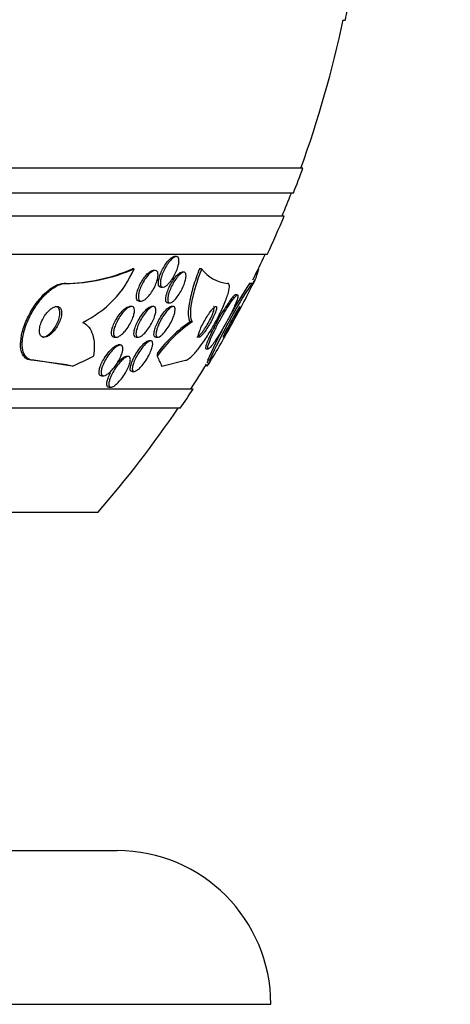
# Model space of a CAD drawing. Units: millimetres. Extents: x 0 to 1474, y 0 to 2758.
# Drawn here: x 1170 to 1182, y 2203 to 2228 of the extents above; entities that cross this region are included whole.
import ezdxf
from ezdxf import colors
from ezdxf.entities.mleader import LeaderData, LeaderLine
from ezdxf.math import Vec2, Vec3

# ---------------------------------------------------------------- set-up
doc = ezdxf.new("R2010")
doc.units = ezdxf.units.MM
doc.layers.add('DV4_Défaut', color=7, linetype='Continuous')
doc.layers.add('Défaut', color=7, linetype='Continuous')

# ---------------------------------------------------------------- blocks, each defined once
blk = doc.blocks.new('_DOT')
at = {"color": 0}
blk.add_line((0, 0), (-1, 0), dxfattribs=at)
at = {"color": 0, "const_width": 0.333}
blk.add_lwpolyline([(-0.1665, 0, 1), (0.1665, 0, 1)], format="xyb", close=True, dxfattribs=at)
blk = doc.blocks.new('SE3')
at = {"layer": 'DV4_Défaut', "color": 7, "linetype": 'Continuous'}
for p, q in [((1178.89, 2228.427), (1178.941, 2228.427)), ((1177.838, 2224.577), (1166.729, 2224.577)), ((1177.593, 2223.927), (1166.182, 2223.927)), ((1177.351, 2223.327), (1165.677, 2223.327)), ((1176.911, 2222.327), (1164.835, 2222.327)), ((1174.548, 2222.277), (1174.496, 2222.277)), ((1173.45, 2221.958), (1173.407, 2221.958)), ((1175.205, 2221.959), (1175.148, 2221.959)), ((1176.69, 2221.958), (1176.681, 2221.958)), ((1173.996, 2221.915), (1173.946, 2221.915)), ((1174.743, 2221.87), (1174.691, 2221.87)), ((1171.672, 2221.577), (1171.63, 2221.577)), ((1174.147, 2221.477), (1174.197, 2221.477)), ((1176.508, 2221.577), (1176.453, 2221.577)), ((1176.134, 2221.277), (1176.081, 2221.277)), ((1173.382, 2220.977), (1173.332, 2220.977)), ((1173.583, 2221.115), (1173.634, 2221.115)), ((1173.952, 2220.977), (1173.903, 2220.977)), ((1174.327, 2221.07), (1174.377, 2221.07)), ((1174.463, 2220.977), (1174.412, 2220.977)), ((1174.961, 2220.577), (1174.904, 2220.577)), ((1172.933, 2220.177), (1172.983, 2220.177)), ((1173.504, 2220.177), (1173.556, 2220.177)), ((1174.012, 2220.177), (1174.067, 2220.177)), ((1173.089, 2219.975), (1173.037, 2219.975)), ((1173.882, 2220.085), (1173.829, 2220.085)), ((1175.321, 2219.877), (1175.381, 2219.877)), ((1173.293, 2219.677), (1173.24, 2219.677)), ((1171.685, 2219.458), (1170.794, 2219.577)), ((1170.838, 2219.577), (1170.794, 2219.577)), ((1171.834, 2219.423), (1170.838, 2219.577)), ((1174.171, 2219.423), (1174.787, 2219.577)), ((1175.415, 2219.577), (1175.357, 2219.577)), ((1172.6, 2219.175), (1172.653, 2219.175)), ((1173.396, 2219.285), (1173.45, 2219.285)), ((1172.79, 2218.877), (1172.846, 2218.877)), ((1174.981, 2218.827), (1164.239, 2218.827)), ((1174.65, 2218.327), (1164.443, 2218.327)), ((1172.505, 2215.619), (1165.412, 2215.619)), ((1129.005, 2206.82), (1173.005, 2206.82)), ((1125.005, 2202.82), (1177.005, 2202.82))]:
    blk.add_line(p, q, dxfattribs=at)
for centre, radius, start, end in [((1151.005, 2234.327), 28.5, 339.9948, 348.0764), ((1151.005, 2234.327), 28.55, 338.6371, 340.0313), ((1151.005, 2234.327), 28.5, 337.2963, 338.5978), ((1151.005, 2234.327), 28.55, 335.1455, 337.3383), ((1151.005, 2234.327), 28.5, 333.6271, 335.0989), ((1171.606, 2226.02), 4.443, 270.3029, 293.9043), ((1171.651, 2226.013), 4.436, 270.278, 293.9237), ((1170.888, 2223.078), 2.796, 295.8975, 336.4028), ((1175.952, 2222.494), 0.92, 215.5999, 265.495), ((1151.005, 2234.327), 28.55, 331.124, 333.6783), ((1188.607, 2213.659), 14.46, 146.7968, 155.8386), ((1188.597, 2213.617), 14.521, 146.7579, 150.8803), ((1177.089, 2217.479), 3.758, 124.4736, 144.0002), ((1176.871, 2217.665), 3.514, 124.0397, 143.2519), ((1188.597, 2213.617), 14.521, 151.9202, 155.7657), ((1151.005, 2234.327), 28.55, 328.6435, 331.124), ((1151.005, 2234.327), 28.5, 327.0532, 328.6178), ((1151.005, 2234.327), 28.55, 325.9151, 327.1182), ((1151.005, 2234.327), 28.5, 318.9717, 325.8471), ((1173.005, 2202.82), 4, 0, 90)]:
    blk.add_arc(centre, radius, start, end, dxfattribs=at)
for centre, major_axis, ratio, start_param, end_param in [((1169.135, 2234.327), (0, -15.463), 0.65522, 0.269604, 0.32732), ((1174.29, 2218.628), (0, 1.999), 0.142786, 0.963749, 1.011597), ((1174.759, 2234.327), (0, -15.463), 0.142786, -0.327863, -0.269604), ((1170.577, 2207.577), (0, 12), 0.65522, -0.160569, -0.141393), ((1175.073, 2207.577), (0, 12), 0.142786, -0.160569, -0.141393)]:
    blk.add_ellipse(centre, major_axis=major_axis, ratio=ratio, start_param=start_param, end_param=end_param, dxfattribs=at)
for points, knots in [([(1166.005, 2213.92), (1165.349, 2215.716), (1164.771, 2217.707), (1163.725, 2219.908), (1163.627, 2220.645), (1163.696, 2220.978), (1164.228, 2221.719), (1166.035, 2223.721), (1169.655, 2228.171), (1172.607, 2231.636), (1174.759, 2234.201)], [0, 0, 0, 0, 0.211039, 0.276573, 0.289394, 0.30061, 0.316837, 0.398706, 0.630305, 1, 1, 1, 1]), ([(1179.092, 2229.284), (1179.073, 2229.182), (1179.055, 2229.08), (1179.038, 2228.986), (1179.022, 2228.891), (1179.006, 2228.802), (1178.992, 2228.726), (1178.979, 2228.65), (1178.967, 2228.585), (1178.958, 2228.536), (1178.95, 2228.488), (1178.944, 2228.455), (1178.941, 2228.439), (1178.939, 2228.431), (1178.939, 2228.427), (1178.939, 2228.427)], [0, 0, 0, 0, 0.225618, 0.225618, 0.225618, 0.451494, 0.451494, 0.451494, 0.675561, 0.675561, 0.675561, 0.896161, 0.896161, 0.896161, 1, 1, 1, 1]), ([(1174.145, 2221.477), (1174.133, 2221.477), (1174.123, 2221.48), (1174.114, 2221.486), (1174.101, 2221.494), (1174.092, 2221.509), (1174.086, 2221.528), (1174.08, 2221.548), (1174.078, 2221.573), (1174.08, 2221.602), (1174.081, 2221.633), (1174.087, 2221.669), (1174.096, 2221.707), (1174.107, 2221.749), (1174.122, 2221.794), (1174.14, 2221.839), (1174.159, 2221.887), (1174.183, 2221.937), (1174.209, 2221.984), (1174.236, 2222.032), (1174.266, 2222.079), (1174.297, 2222.12), (1174.326, 2222.159), (1174.357, 2222.193), (1174.387, 2222.219), (1174.413, 2222.243), (1174.439, 2222.261), (1174.463, 2222.27), (1174.475, 2222.275), (1174.487, 2222.277), (1174.498, 2222.277)], [0, 0, 0, 0, 0.063348, 0.063348, 0.063348, 0.154695, 0.154695, 0.154695, 0.249784, 0.249784, 0.249784, 0.353238, 0.353238, 0.353238, 0.467224, 0.467224, 0.467224, 0.590091, 0.590091, 0.590091, 0.715431, 0.715431, 0.715431, 0.834261, 0.834261, 0.834261, 0.940908, 0.940908, 0.940908, 1, 1, 1, 1]), ([(1174.306, 2221.534), (1174.282, 2221.513), (1174.259, 2221.497), (1174.238, 2221.488), (1174.217, 2221.478), (1174.198, 2221.475), (1174.182, 2221.479), (1174.167, 2221.482), (1174.155, 2221.492), (1174.146, 2221.507), (1174.137, 2221.522), (1174.132, 2221.543), (1174.131, 2221.568), (1174.129, 2221.594), (1174.131, 2221.626), (1174.137, 2221.66), (1174.144, 2221.698), (1174.155, 2221.739), (1174.169, 2221.782), (1174.185, 2221.828), (1174.205, 2221.877), (1174.228, 2221.924), (1174.252, 2221.973), (1174.28, 2222.023), (1174.31, 2222.067), (1174.339, 2222.111), (1174.37, 2222.151), (1174.401, 2222.184), (1174.429, 2222.214), (1174.458, 2222.239), (1174.484, 2222.255), (1174.507, 2222.269), (1174.529, 2222.277), (1174.548, 2222.277), (1174.565, 2222.277), (1174.579, 2222.271), (1174.59, 2222.259), (1174.601, 2222.247), (1174.608, 2222.229), (1174.612, 2222.207), (1174.616, 2222.184), (1174.616, 2222.155), (1174.612, 2222.123), (1174.608, 2222.088), (1174.6, 2222.049), (1174.588, 2222.009), (1174.575, 2221.965), (1174.557, 2221.918), (1174.536, 2221.872), (1174.514, 2221.822), (1174.488, 2221.773), (1174.46, 2221.726), (1174.432, 2221.68), (1174.401, 2221.636), (1174.369, 2221.599), (1174.348, 2221.574), (1174.327, 2221.552), (1174.306, 2221.534)], [0, 0, 0, 0, 0.04719, 0.04719, 0.04719, 0.094505, 0.094505, 0.094505, 0.140348, 0.140348, 0.140348, 0.186861, 0.186861, 0.186861, 0.23672, 0.23672, 0.23672, 0.291575, 0.291575, 0.291575, 0.351473, 0.351473, 0.351473, 0.41418, 0.41418, 0.41418, 0.47547, 0.47547, 0.47547, 0.531454, 0.531454, 0.531454, 0.58141, 0.58141, 0.58141, 0.627758, 0.627758, 0.627758, 0.673844, 0.673844, 0.673844, 0.722517, 0.722517, 0.722517, 0.775727, 0.775727, 0.775727, 0.834103, 0.834103, 0.834103, 0.896237, 0.896237, 0.896237, 0.958431, 0.958431, 0.958431, 1, 1, 1, 1]), ([(1173.738, 2221.162), (1173.713, 2221.143), (1173.689, 2221.129), (1173.667, 2221.122), (1173.646, 2221.115), (1173.626, 2221.113), (1173.61, 2221.119), (1173.595, 2221.124), (1173.582, 2221.136), (1173.574, 2221.152), (1173.565, 2221.169), (1173.56, 2221.191), (1173.559, 2221.217), (1173.558, 2221.245), (1173.561, 2221.277), (1173.568, 2221.312), (1173.575, 2221.35), (1173.587, 2221.392), (1173.603, 2221.435), (1173.62, 2221.481), (1173.642, 2221.53), (1173.666, 2221.576), (1173.692, 2221.626), (1173.722, 2221.675), (1173.754, 2221.718), (1173.785, 2221.762), (1173.818, 2221.801), (1173.851, 2221.833), (1173.881, 2221.862), (1173.912, 2221.885), (1173.939, 2221.899), (1173.963, 2221.911), (1173.986, 2221.917), (1174.005, 2221.915), (1174.023, 2221.913), (1174.037, 2221.905), (1174.048, 2221.891), (1174.059, 2221.878), (1174.066, 2221.858), (1174.069, 2221.835), (1174.072, 2221.81), (1174.072, 2221.78), (1174.067, 2221.748), (1174.062, 2221.712), (1174.053, 2221.673), (1174.04, 2221.632), (1174.026, 2221.588), (1174.007, 2221.541), (1173.985, 2221.495), (1173.961, 2221.445), (1173.933, 2221.396), (1173.903, 2221.35), (1173.873, 2221.305), (1173.84, 2221.262), (1173.806, 2221.226), (1173.783, 2221.201), (1173.76, 2221.179), (1173.738, 2221.162)], [0, 0, 0, 0, 0.046968, 0.046968, 0.046968, 0.094081, 0.094081, 0.094081, 0.139479, 0.139479, 0.139479, 0.185332, 0.185332, 0.185332, 0.234533, 0.234533, 0.234533, 0.288949, 0.288949, 0.288949, 0.34886, 0.34886, 0.34886, 0.412148, 0.412148, 0.412148, 0.474373, 0.474373, 0.474373, 0.531112, 0.531112, 0.531112, 0.581252, 0.581252, 0.581252, 0.627265, 0.627265, 0.627265, 0.672746, 0.672746, 0.672746, 0.720761, 0.720761, 0.720761, 0.773464, 0.773464, 0.773464, 0.831703, 0.831703, 0.831703, 0.894238, 0.894238, 0.894238, 0.957286, 0.957286, 0.957286, 1, 1, 1, 1]), ([(1175.148, 2221.959), (1175.086, 2221.796), (1175.032, 2221.641), (1174.943, 2221.346), (1174.908, 2221.206), (1174.863, 2220.963), (1174.852, 2220.854), (1174.858, 2220.683), (1174.874, 2220.618), (1174.904, 2220.577)], [0, 0, 0, 0, 0.25, 0.25, 0.5, 0.5, 0.75, 0.75, 1, 1, 1, 1]), ([(1175.205, 2221.959), (1175.142, 2221.796), (1175.089, 2221.641), (1174.999, 2221.345), (1174.964, 2221.206), (1174.919, 2220.963), (1174.909, 2220.854), (1174.915, 2220.683), (1174.931, 2220.618), (1174.961, 2220.577)], [0, 0, 0, 0, 0.25, 0.25, 0.5, 0.5, 0.75, 0.75, 1, 1, 1, 1]), ([(1173.51, 2221.263), (1173.513, 2221.301), (1173.523, 2221.344), (1173.536, 2221.389), (1173.55, 2221.434), (1173.569, 2221.481), (1173.591, 2221.527), (1173.614, 2221.576), (1173.641, 2221.626), (1173.671, 2221.672), (1173.701, 2221.718), (1173.734, 2221.762), (1173.768, 2221.799), (1173.799, 2221.833), (1173.831, 2221.862), (1173.861, 2221.882), (1173.887, 2221.9), (1173.913, 2221.912), (1173.935, 2221.915), (1173.939, 2221.915), (1173.943, 2221.915), (1173.947, 2221.915)], [0, 0, 0, 0, 0.161572, 0.161572, 0.161572, 0.322501, 0.322501, 0.322501, 0.494355, 0.494355, 0.494355, 0.667929, 0.667929, 0.667929, 0.829865, 0.829865, 0.829865, 0.973315, 0.973315, 0.973315, 1, 1, 1, 1]), ([(1174.274, 2221.213), (1174.279, 2221.251), (1174.29, 2221.295), (1174.306, 2221.341), (1174.321, 2221.386), (1174.34, 2221.435), (1174.363, 2221.483), (1174.386, 2221.533), (1174.414, 2221.583), (1174.443, 2221.63), (1174.472, 2221.676), (1174.503, 2221.72), (1174.534, 2221.756), (1174.562, 2221.789), (1174.591, 2221.817), (1174.617, 2221.837), (1174.64, 2221.854), (1174.662, 2221.865), (1174.68, 2221.869), (1174.685, 2221.869), (1174.689, 2221.87), (1174.693, 2221.87)], [0, 0, 0, 0, 0.166426, 0.166426, 0.166426, 0.332362, 0.332362, 0.332362, 0.50636, 0.50636, 0.50636, 0.676569, 0.676569, 0.676569, 0.831008, 0.831008, 0.831008, 0.967311, 0.967311, 0.967311, 1, 1, 1, 1]), ([(1174.486, 2221.131), (1174.463, 2221.11), (1174.441, 2221.093), (1174.421, 2221.083), (1174.401, 2221.073), (1174.383, 2221.068), (1174.369, 2221.07), (1174.354, 2221.072), (1174.343, 2221.081), (1174.335, 2221.094), (1174.327, 2221.108), (1174.322, 2221.127), (1174.321, 2221.151), (1174.32, 2221.176), (1174.323, 2221.207), (1174.33, 2221.24), (1174.337, 2221.277), (1174.348, 2221.318), (1174.363, 2221.361), (1174.38, 2221.407), (1174.4, 2221.456), (1174.424, 2221.504), (1174.449, 2221.554), (1174.477, 2221.604), (1174.507, 2221.65), (1174.536, 2221.695), (1174.567, 2221.736), (1174.597, 2221.771), (1174.625, 2221.801), (1174.653, 2221.827), (1174.678, 2221.844), (1174.7, 2221.859), (1174.721, 2221.868), (1174.738, 2221.87), (1174.754, 2221.871), (1174.768, 2221.866), (1174.777, 2221.856), (1174.787, 2221.845), (1174.794, 2221.828), (1174.797, 2221.808), (1174.8, 2221.785), (1174.8, 2221.758), (1174.796, 2221.727), (1174.791, 2221.693), (1174.782, 2221.655), (1174.77, 2221.615), (1174.756, 2221.571), (1174.738, 2221.524), (1174.717, 2221.477), (1174.694, 2221.427), (1174.667, 2221.376), (1174.639, 2221.329), (1174.61, 2221.282), (1174.579, 2221.237), (1174.548, 2221.198), (1174.527, 2221.173), (1174.506, 2221.15), (1174.486, 2221.131)], [0, 0, 0, 0, 0.046308, 0.046308, 0.046308, 0.092728, 0.092728, 0.092728, 0.137882, 0.137882, 0.137882, 0.184162, 0.184162, 0.184162, 0.234296, 0.234296, 0.234296, 0.289899, 0.289899, 0.289899, 0.350824, 0.350824, 0.350824, 0.414393, 0.414393, 0.414393, 0.475851, 0.475851, 0.475851, 0.531194, 0.531194, 0.531194, 0.580164, 0.580164, 0.580164, 0.625716, 0.625716, 0.625716, 0.671437, 0.671437, 0.671437, 0.72024, 0.72024, 0.72024, 0.774069, 0.774069, 0.774069, 0.833422, 0.833422, 0.833422, 0.896525, 0.896525, 0.896525, 0.959132, 0.959132, 0.959132, 1, 1, 1, 1]), ([(1170.794, 2219.577), (1170.783, 2219.577), (1170.773, 2219.578), (1170.764, 2219.579), (1170.708, 2219.584), (1170.659, 2219.604), (1170.62, 2219.636), (1170.58, 2219.67), (1170.548, 2219.718), (1170.528, 2219.774), (1170.504, 2219.838), (1170.493, 2219.915), (1170.494, 2219.998), (1170.494, 2220.093), (1170.509, 2220.198), (1170.537, 2220.308), (1170.568, 2220.428), (1170.614, 2220.555), (1170.674, 2220.681), (1170.735, 2220.809), (1170.812, 2220.938), (1170.898, 2221.056), (1170.978, 2221.165), (1171.07, 2221.268), (1171.164, 2221.352), (1171.246, 2221.424), (1171.332, 2221.483), (1171.414, 2221.522), (1171.485, 2221.556), (1171.555, 2221.575), (1171.617, 2221.577), (1171.621, 2221.577), (1171.626, 2221.577), (1171.63, 2221.577)], [0, 0, 0, 0, 0.015464, 0.015464, 0.015464, 0.104022, 0.104022, 0.104022, 0.195755, 0.195755, 0.195755, 0.298187, 0.298187, 0.298187, 0.414159, 0.414159, 0.414159, 0.541857, 0.541857, 0.541857, 0.6729, 0.6729, 0.6729, 0.795074, 0.795074, 0.795074, 0.901043, 0.901043, 0.901043, 0.993686, 0.993686, 0.993686, 1, 1, 1, 1]), ([(1170.838, 2219.577), (1170.808, 2219.577), (1170.78, 2219.581), (1170.755, 2219.589), (1170.703, 2219.604), (1170.66, 2219.634), (1170.626, 2219.675), (1170.591, 2219.719), (1170.566, 2219.776), (1170.552, 2219.842), (1170.536, 2219.917), (1170.534, 2220.003), (1170.543, 2220.096), (1170.553, 2220.201), (1170.578, 2220.316), (1170.617, 2220.432), (1170.658, 2220.558), (1170.716, 2220.689), (1170.786, 2220.815), (1170.856, 2220.939), (1170.94, 2221.063), (1171.031, 2221.171), (1171.114, 2221.269), (1171.206, 2221.357), (1171.297, 2221.425), (1171.376, 2221.483), (1171.457, 2221.528), (1171.532, 2221.553), (1171.581, 2221.569), (1171.629, 2221.577), (1171.672, 2221.577)], [0, 0, 0, 0, 0.045029, 0.045029, 0.045029, 0.135128, 0.135128, 0.135128, 0.229992, 0.229992, 0.229992, 0.336953, 0.336953, 0.336953, 0.457431, 0.457431, 0.457431, 0.587433, 0.587433, 0.587433, 0.716623, 0.716623, 0.716623, 0.833432, 0.833432, 0.833432, 0.934028, 0.934028, 0.934028, 1, 1, 1, 1]), ([(1174.787, 2219.577), (1174.79, 2219.577), (1174.794, 2219.578), (1174.797, 2219.578), (1174.822, 2219.582), (1174.855, 2219.601), (1174.893, 2219.632), (1174.933, 2219.664), (1174.979, 2219.71), (1175.028, 2219.766), (1175.082, 2219.828), (1175.141, 2219.903), (1175.2, 2219.986), (1175.268, 2220.079), (1175.337, 2220.183), (1175.404, 2220.291), (1175.477, 2220.411), (1175.55, 2220.538), (1175.615, 2220.662), (1175.682, 2220.791), (1175.744, 2220.92), (1175.794, 2221.039), (1175.84, 2221.15), (1175.878, 2221.255), (1175.901, 2221.34), (1175.92, 2221.414), (1175.93, 2221.476), (1175.926, 2221.517), (1175.923, 2221.552), (1175.91, 2221.573), (1175.888, 2221.577), (1175.885, 2221.577), (1175.883, 2221.577), (1175.88, 2221.577)], [0, 0, 0, 0, 0.012885, 0.012885, 0.012885, 0.099785, 0.099785, 0.099785, 0.19127, 0.19127, 0.19127, 0.293125, 0.293125, 0.293125, 0.408422, 0.408422, 0.408422, 0.535624, 0.535624, 0.535624, 0.666682, 0.666682, 0.666682, 0.78946, 0.78946, 0.78946, 0.896223, 0.896223, 0.896223, 0.989392, 0.989392, 0.989392, 1, 1, 1, 1]), ([(1173.581, 2221.115), (1173.571, 2221.115), (1173.562, 2221.117), (1173.554, 2221.121), (1173.539, 2221.127), (1173.528, 2221.14), (1173.52, 2221.158), (1173.512, 2221.175), (1173.508, 2221.199), (1173.508, 2221.226), (1173.508, 2221.238), (1173.508, 2221.25), (1173.51, 2221.263)], [0, 0, 0, 0, 0.180595, 0.180595, 0.180595, 0.512913, 0.512913, 0.512913, 0.850945, 0.850945, 0.850945, 1, 1, 1, 1]), ([(1174.325, 2221.07), (1174.317, 2221.07), (1174.311, 2221.071), (1174.305, 2221.074), (1174.293, 2221.079), (1174.283, 2221.091), (1174.277, 2221.108), (1174.271, 2221.125), (1174.269, 2221.148), (1174.27, 2221.174), (1174.271, 2221.186), (1174.272, 2221.2), (1174.274, 2221.213)], [0, 0, 0, 0, 0.157373, 0.157373, 0.157373, 0.490672, 0.490672, 0.490672, 0.839091, 0.839091, 0.839091, 1, 1, 1, 1]), ([(1176.082, 2221.277), (1176.082, 2221.277), (1176.081, 2221.277), (1176.08, 2221.277), (1176.07, 2221.276), (1176.053, 2221.264), (1176.032, 2221.242), (1176.011, 2221.221), (1175.985, 2221.189), (1175.957, 2221.151), (1175.927, 2221.11), (1175.892, 2221.06), (1175.857, 2221.006), (1175.818, 2220.945), (1175.776, 2220.878), (1175.734, 2220.808), (1175.688, 2220.729), (1175.641, 2220.646), (1175.597, 2220.565), (1175.549, 2220.476), (1175.503, 2220.387), (1175.462, 2220.305), (1175.422, 2220.222), (1175.386, 2220.143), (1175.359, 2220.078), (1175.335, 2220.018), (1175.318, 2219.967), (1175.31, 2219.932), (1175.304, 2219.902), (1175.305, 2219.883), (1175.313, 2219.879), (1175.315, 2219.878), (1175.317, 2219.877), (1175.319, 2219.877)], [0, 0, 0, 0, 0.00574, 0.00574, 0.00574, 0.094809, 0.094809, 0.094809, 0.183813, 0.183813, 0.183813, 0.279302, 0.279302, 0.279302, 0.385841, 0.385841, 0.385841, 0.505168, 0.505168, 0.505168, 0.634119, 0.634119, 0.634119, 0.763302, 0.763302, 0.763302, 0.880911, 0.880911, 0.880911, 0.981971, 0.981971, 0.981971, 1, 1, 1, 1]), ([(1175.578, 2220.109), (1175.622, 2220.174), (1175.669, 2220.248), (1175.716, 2220.326), (1175.763, 2220.404), (1175.81, 2220.487), (1175.855, 2220.569), (1175.903, 2220.657), (1175.95, 2220.747), (1175.99, 2220.83), (1176.031, 2220.914), (1176.067, 2220.994), (1176.094, 2221.061), (1176.119, 2221.123), (1176.137, 2221.176), (1176.145, 2221.214), (1176.153, 2221.246), (1176.153, 2221.267), (1176.145, 2221.275), (1176.139, 2221.281), (1176.126, 2221.276), (1176.108, 2221.261), (1176.09, 2221.246), (1176.068, 2221.221), (1176.042, 2221.189), (1176.015, 2221.154), (1175.983, 2221.111), (1175.95, 2221.062), (1175.914, 2221.008), (1175.875, 2220.947), (1175.835, 2220.882), (1175.791, 2220.809), (1175.745, 2220.731), (1175.701, 2220.652), (1175.653, 2220.566), (1175.606, 2220.478), (1175.563, 2220.394), (1175.519, 2220.307), (1175.479, 2220.223), (1175.447, 2220.149), (1175.416, 2220.08), (1175.392, 2220.018), (1175.378, 2219.972), (1175.366, 2219.932), (1175.361, 2219.902), (1175.365, 2219.888), (1175.368, 2219.875), (1175.378, 2219.874), (1175.394, 2219.884), (1175.408, 2219.893), (1175.429, 2219.913), (1175.453, 2219.941), (1175.478, 2219.97), (1175.507, 2220.008), (1175.539, 2220.052), (1175.551, 2220.07), (1175.565, 2220.089), (1175.578, 2220.109)], [0, 0, 0, 0, 0.060164, 0.060164, 0.060164, 0.120068, 0.120068, 0.120068, 0.184542, 0.184542, 0.184542, 0.249148, 0.249148, 0.249148, 0.308147, 0.308147, 0.308147, 0.359191, 0.359191, 0.359191, 0.404679, 0.404679, 0.404679, 0.448778, 0.448778, 0.448778, 0.495085, 0.495085, 0.495085, 0.546231, 0.546231, 0.546231, 0.603659, 0.603659, 0.603659, 0.666767, 0.666767, 0.666767, 0.731917, 0.731917, 0.731917, 0.793207, 0.793207, 0.793207, 0.846497, 0.846497, 0.846497, 0.892855, 0.892855, 0.892855, 0.936553, 0.936553, 0.936553, 0.981705, 0.981705, 0.981705, 1, 1, 1, 1]), ([(1171.191, 2220.199), (1171.22, 2220.213), (1171.251, 2220.233), (1171.28, 2220.258), (1171.31, 2220.283), (1171.339, 2220.312), (1171.366, 2220.344), (1171.395, 2220.379), (1171.422, 2220.417), (1171.446, 2220.455), (1171.472, 2220.499), (1171.495, 2220.546), (1171.513, 2220.591), (1171.533, 2220.64), (1171.547, 2220.69), (1171.555, 2220.736), (1171.562, 2220.783), (1171.563, 2220.828), (1171.556, 2220.865), (1171.549, 2220.9), (1171.535, 2220.929), (1171.514, 2220.949), (1171.496, 2220.966), (1171.472, 2220.976), (1171.445, 2220.977), (1171.421, 2220.978), (1171.394, 2220.973), (1171.365, 2220.961), (1171.338, 2220.95), (1171.31, 2220.933), (1171.283, 2220.912), (1171.254, 2220.891), (1171.226, 2220.864), (1171.199, 2220.835), (1171.17, 2220.803), (1171.143, 2220.767), (1171.119, 2220.73), (1171.091, 2220.689), (1171.067, 2220.645), (1171.047, 2220.601), (1171.025, 2220.552), (1171.008, 2220.503), (1170.998, 2220.457), (1170.986, 2220.408), (1170.982, 2220.361), (1170.985, 2220.321), (1170.988, 2220.281), (1170.998, 2220.247), (1171.015, 2220.223), (1171.031, 2220.201), (1171.053, 2220.186), (1171.079, 2220.18), (1171.102, 2220.175), (1171.129, 2220.177), (1171.157, 2220.186), (1171.168, 2220.189), (1171.179, 2220.194), (1171.191, 2220.199)], [0, 0, 0, 0, 0.047448, 0.047448, 0.047448, 0.094649, 0.094649, 0.094649, 0.145569, 0.145569, 0.145569, 0.203194, 0.203194, 0.203194, 0.266743, 0.266743, 0.266743, 0.332322, 0.332322, 0.332322, 0.393847, 0.393847, 0.393847, 0.44728, 0.44728, 0.44728, 0.493784, 0.493784, 0.493784, 0.537548, 0.537548, 0.537548, 0.582592, 0.582592, 0.582592, 0.631931, 0.631931, 0.631931, 0.687483, 0.687483, 0.687483, 0.749383, 0.749383, 0.749383, 0.814832, 0.814832, 0.814832, 0.878119, 0.878119, 0.878119, 0.933926, 0.933926, 0.933926, 0.981803, 0.981803, 0.981803, 1, 1, 1, 1]), ([(1171.235, 2220.257), (1171.269, 2220.284), (1171.301, 2220.318), (1171.331, 2220.354), (1171.361, 2220.391), (1171.388, 2220.43), (1171.411, 2220.471), (1171.438, 2220.516), (1171.46, 2220.563), (1171.477, 2220.608), (1171.495, 2220.658), (1171.508, 2220.708), (1171.514, 2220.753), (1171.52, 2220.8), (1171.519, 2220.843), (1171.51, 2220.878), (1171.501, 2220.911), (1171.486, 2220.938), (1171.464, 2220.955), (1171.445, 2220.969), (1171.422, 2220.977), (1171.395, 2220.977)], [0, 0, 0, 0, 0.131031, 0.131031, 0.131031, 0.261236, 0.261236, 0.261236, 0.405464, 0.405464, 0.405464, 0.563827, 0.563827, 0.563827, 0.725514, 0.725514, 0.725514, 0.875379, 0.875379, 0.875379, 1, 1, 1, 1]), ([(1172.931, 2220.177), (1172.925, 2220.177), (1172.919, 2220.178), (1172.914, 2220.179), (1172.897, 2220.183), (1172.884, 2220.193), (1172.875, 2220.208), (1172.866, 2220.223), (1172.86, 2220.244), (1172.859, 2220.267), (1172.857, 2220.293), (1172.86, 2220.323), (1172.866, 2220.356), (1172.873, 2220.392), (1172.885, 2220.432), (1172.901, 2220.473), (1172.918, 2220.518), (1172.94, 2220.566), (1172.965, 2220.613), (1172.993, 2220.663), (1173.024, 2220.713), (1173.058, 2220.759), (1173.092, 2220.804), (1173.128, 2220.847), (1173.165, 2220.882), (1173.198, 2220.914), (1173.231, 2220.94), (1173.262, 2220.956), (1173.288, 2220.97), (1173.312, 2220.977), (1173.332, 2220.977)], [0, 0, 0, 0, 0.028738, 0.028738, 0.028738, 0.117438, 0.117438, 0.117438, 0.205602, 0.205602, 0.205602, 0.300266, 0.300266, 0.300266, 0.406285, 0.406285, 0.406285, 0.525505, 0.525505, 0.525505, 0.654621, 0.654621, 0.654621, 0.784016, 0.784016, 0.784016, 0.90197, 0.90197, 0.90197, 1, 1, 1, 1]), ([(1173.131, 2220.254), (1173.104, 2220.231), (1173.077, 2220.211), (1173.052, 2220.198), (1173.026, 2220.184), (1173.003, 2220.177), (1172.983, 2220.177), (1172.964, 2220.177), (1172.948, 2220.184), (1172.936, 2220.196), (1172.925, 2220.208), (1172.917, 2220.225), (1172.914, 2220.247), (1172.91, 2220.269), (1172.91, 2220.296), (1172.914, 2220.326), (1172.918, 2220.359), (1172.927, 2220.396), (1172.94, 2220.435), (1172.954, 2220.478), (1172.973, 2220.524), (1172.995, 2220.569), (1173.019, 2220.619), (1173.048, 2220.669), (1173.08, 2220.716), (1173.112, 2220.764), (1173.148, 2220.81), (1173.184, 2220.849), (1173.218, 2220.886), (1173.253, 2220.917), (1173.287, 2220.94), (1173.315, 2220.959), (1173.343, 2220.972), (1173.367, 2220.976), (1173.388, 2220.979), (1173.406, 2220.976), (1173.42, 2220.967), (1173.434, 2220.958), (1173.443, 2220.943), (1173.449, 2220.924), (1173.456, 2220.904), (1173.458, 2220.88), (1173.456, 2220.852), (1173.454, 2220.822), (1173.448, 2220.787), (1173.438, 2220.751), (1173.427, 2220.71), (1173.41, 2220.666), (1173.391, 2220.623), (1173.369, 2220.574), (1173.343, 2220.525), (1173.314, 2220.478), (1173.283, 2220.428), (1173.248, 2220.38), (1173.213, 2220.338), (1173.186, 2220.307), (1173.159, 2220.278), (1173.131, 2220.254)], [0, 0, 0, 0, 0.048263, 0.048263, 0.048263, 0.096788, 0.096788, 0.096788, 0.142029, 0.142029, 0.142029, 0.185853, 0.185853, 0.185853, 0.231976, 0.231976, 0.231976, 0.28316, 0.28316, 0.28316, 0.340864, 0.340864, 0.340864, 0.404329, 0.404329, 0.404329, 0.469647, 0.469647, 0.469647, 0.530865, 0.530865, 0.530865, 0.584135, 0.584135, 0.584135, 0.630676, 0.630676, 0.630676, 0.674598, 0.674598, 0.674598, 0.719844, 0.719844, 0.719844, 0.76937, 0.76937, 0.76937, 0.825034, 0.825034, 0.825034, 0.886901, 0.886901, 0.886901, 0.952141, 0.952141, 0.952141, 1, 1, 1, 1]), ([(1173.502, 2220.177), (1173.498, 2220.177), (1173.494, 2220.178), (1173.49, 2220.179), (1173.475, 2220.182), (1173.464, 2220.191), (1173.456, 2220.205), (1173.448, 2220.219), (1173.443, 2220.239), (1173.443, 2220.262), (1173.442, 2220.288), (1173.446, 2220.318), (1173.453, 2220.351), (1173.461, 2220.387), (1173.473, 2220.428), (1173.49, 2220.47), (1173.507, 2220.516), (1173.53, 2220.565), (1173.556, 2220.613), (1173.583, 2220.663), (1173.614, 2220.714), (1173.647, 2220.76), (1173.68, 2220.806), (1173.715, 2220.848), (1173.749, 2220.883), (1173.779, 2220.914), (1173.81, 2220.939), (1173.838, 2220.955), (1173.862, 2220.969), (1173.884, 2220.977), (1173.903, 2220.977), (1173.903, 2220.977), (1173.903, 2220.977), (1173.903, 2220.977)], [0, 0, 0, 0, 0.023313, 0.023313, 0.023313, 0.111308, 0.111308, 0.111308, 0.200714, 0.200714, 0.200714, 0.297983, 0.297983, 0.297983, 0.407316, 0.407316, 0.407316, 0.529464, 0.529464, 0.529464, 0.659544, 0.659544, 0.659544, 0.786852, 0.786852, 0.786852, 0.900706, 0.900706, 0.900706, 0.998961, 0.998961, 0.998961, 1, 1, 1, 1]), ([(1173.704, 2220.266), (1173.678, 2220.241), (1173.652, 2220.219), (1173.629, 2220.204), (1173.605, 2220.189), (1173.582, 2220.18), (1173.564, 2220.178), (1173.546, 2220.176), (1173.531, 2220.18), (1173.52, 2220.19), (1173.509, 2220.199), (1173.502, 2220.215), (1173.498, 2220.234), (1173.494, 2220.255), (1173.494, 2220.281), (1173.498, 2220.31), (1173.502, 2220.342), (1173.511, 2220.378), (1173.523, 2220.416), (1173.536, 2220.459), (1173.555, 2220.505), (1173.576, 2220.55), (1173.6, 2220.6), (1173.628, 2220.651), (1173.658, 2220.699), (1173.689, 2220.748), (1173.723, 2220.795), (1173.758, 2220.836), (1173.79, 2220.874), (1173.823, 2220.907), (1173.854, 2220.931), (1173.881, 2220.952), (1173.908, 2220.967), (1173.93, 2220.973), (1173.95, 2220.979), (1173.967, 2220.978), (1173.98, 2220.971), (1173.993, 2220.965), (1174.003, 2220.952), (1174.008, 2220.935), (1174.014, 2220.917), (1174.016, 2220.894), (1174.015, 2220.868), (1174.013, 2220.839), (1174.007, 2220.805), (1173.997, 2220.769), (1173.987, 2220.729), (1173.971, 2220.686), (1173.952, 2220.642), (1173.931, 2220.593), (1173.906, 2220.543), (1173.877, 2220.495), (1173.848, 2220.445), (1173.815, 2220.396), (1173.78, 2220.352), (1173.755, 2220.32), (1173.729, 2220.291), (1173.704, 2220.266)], [0, 0, 0, 0, 0.047549, 0.047549, 0.047549, 0.095332, 0.095332, 0.095332, 0.140237, 0.140237, 0.140237, 0.184258, 0.184258, 0.184258, 0.230969, 0.230969, 0.230969, 0.282969, 0.282969, 0.282969, 0.341477, 0.341477, 0.341477, 0.405363, 0.405363, 0.405363, 0.470362, 0.470362, 0.470362, 0.530596, 0.530596, 0.530596, 0.582852, 0.582852, 0.582852, 0.628891, 0.628891, 0.628891, 0.672877, 0.672877, 0.672877, 0.718602, 0.718602, 0.718602, 0.768876, 0.768876, 0.768876, 0.825362, 0.825362, 0.825362, 0.887804, 0.887804, 0.887804, 0.952978, 0.952978, 0.952978, 1, 1, 1, 1]), ([(1174.012, 2220.177), (1174.011, 2220.177), (1174.011, 2220.177), (1174.01, 2220.177), (1173.996, 2220.178), (1173.985, 2220.184), (1173.977, 2220.196), (1173.969, 2220.208), (1173.965, 2220.225), (1173.964, 2220.246), (1173.963, 2220.27), (1173.967, 2220.298), (1173.973, 2220.329), (1173.981, 2220.364), (1173.993, 2220.404), (1174.008, 2220.445), (1174.025, 2220.491), (1174.047, 2220.54), (1174.072, 2220.588), (1174.098, 2220.639), (1174.128, 2220.691), (1174.16, 2220.739), (1174.191, 2220.786), (1174.224, 2220.83), (1174.257, 2220.867), (1174.286, 2220.9), (1174.315, 2220.927), (1174.341, 2220.946), (1174.364, 2220.963), (1174.385, 2220.973), (1174.403, 2220.976), (1174.406, 2220.977), (1174.41, 2220.977), (1174.413, 2220.977)], [0, 0, 0, 0, 0.003531, 0.003531, 0.003531, 0.091153, 0.091153, 0.091153, 0.180877, 0.180877, 0.180877, 0.279005, 0.279005, 0.279005, 0.389542, 0.389542, 0.389542, 0.512849, 0.512849, 0.512849, 0.643427, 0.643427, 0.643427, 0.770112, 0.770112, 0.770112, 0.882549, 0.882549, 0.882549, 0.979536, 0.979536, 0.979536, 1, 1, 1, 1]), ([(1174.214, 2220.279), (1174.19, 2220.252), (1174.165, 2220.23), (1174.143, 2220.213), (1174.12, 2220.196), (1174.099, 2220.184), (1174.082, 2220.18), (1174.065, 2220.175), (1174.051, 2220.177), (1174.04, 2220.185), (1174.03, 2220.192), (1174.023, 2220.205), (1174.019, 2220.223), (1174.016, 2220.241), (1174.016, 2220.265), (1174.019, 2220.293), (1174.023, 2220.323), (1174.032, 2220.358), (1174.043, 2220.396), (1174.056, 2220.438), (1174.074, 2220.483), (1174.095, 2220.53), (1174.118, 2220.579), (1174.145, 2220.631), (1174.175, 2220.681), (1174.204, 2220.73), (1174.237, 2220.779), (1174.271, 2220.821), (1174.301, 2220.86), (1174.333, 2220.895), (1174.362, 2220.921), (1174.387, 2220.944), (1174.412, 2220.961), (1174.433, 2220.97), (1174.452, 2220.978), (1174.468, 2220.979), (1174.48, 2220.975), (1174.493, 2220.97), (1174.502, 2220.96), (1174.507, 2220.945), (1174.513, 2220.929), (1174.515, 2220.908), (1174.513, 2220.883), (1174.512, 2220.856), (1174.506, 2220.824), (1174.497, 2220.789), (1174.486, 2220.75), (1174.471, 2220.707), (1174.452, 2220.663), (1174.432, 2220.614), (1174.407, 2220.564), (1174.38, 2220.515), (1174.351, 2220.464), (1174.319, 2220.413), (1174.286, 2220.368), (1174.263, 2220.336), (1174.238, 2220.305), (1174.214, 2220.279)], [0, 0, 0, 0, 0.046842, 0.046842, 0.046842, 0.093895, 0.093895, 0.093895, 0.138392, 0.138392, 0.138392, 0.182475, 0.182475, 0.182475, 0.229634, 0.229634, 0.229634, 0.282356, 0.282356, 0.282356, 0.341661, 0.341661, 0.341661, 0.406066, 0.406066, 0.406066, 0.470928, 0.470928, 0.470928, 0.53036, 0.53036, 0.53036, 0.581683, 0.581683, 0.581683, 0.627174, 0.627174, 0.627174, 0.671099, 0.671099, 0.671099, 0.717167, 0.717167, 0.717167, 0.768087, 0.768087, 0.768087, 0.825368, 0.825368, 0.825368, 0.888455, 0.888455, 0.888455, 0.953722, 0.953722, 0.953722, 1, 1, 1, 1]), ([(1175.277, 2220.308), (1175.305, 2220.346), (1175.336, 2220.389), (1175.365, 2220.435), (1175.394, 2220.481), (1175.423, 2220.531), (1175.449, 2220.58), (1175.477, 2220.631), (1175.504, 2220.684), (1175.525, 2220.732), (1175.546, 2220.779), (1175.564, 2220.824), (1175.575, 2220.861), (1175.586, 2220.895), (1175.592, 2220.923), (1175.592, 2220.943), (1175.593, 2220.96), (1175.589, 2220.971), (1175.582, 2220.975), (1175.575, 2220.979), (1175.564, 2220.977), (1175.551, 2220.97), (1175.538, 2220.962), (1175.523, 2220.948), (1175.505, 2220.931), (1175.486, 2220.911), (1175.465, 2220.887), (1175.444, 2220.858), (1175.42, 2220.827), (1175.394, 2220.791), (1175.369, 2220.752), (1175.34, 2220.709), (1175.312, 2220.662), (1175.285, 2220.615), (1175.256, 2220.564), (1175.229, 2220.512), (1175.205, 2220.462), (1175.181, 2220.413), (1175.161, 2220.365), (1175.146, 2220.323), (1175.132, 2220.286), (1175.123, 2220.253), (1175.12, 2220.228), (1175.117, 2220.207), (1175.118, 2220.191), (1175.124, 2220.184), (1175.129, 2220.177), (1175.138, 2220.175), (1175.15, 2220.18), (1175.161, 2220.185), (1175.176, 2220.195), (1175.192, 2220.211), (1175.209, 2220.227), (1175.229, 2220.248), (1175.25, 2220.273), (1175.259, 2220.284), (1175.268, 2220.296), (1175.277, 2220.308)], [0, 0, 0, 0, 0.062788, 0.062788, 0.062788, 0.125394, 0.125394, 0.125394, 0.191042, 0.191042, 0.191042, 0.253977, 0.253977, 0.253977, 0.309288, 0.309288, 0.309288, 0.357013, 0.357013, 0.357013, 0.401016, 0.401016, 0.401016, 0.445504, 0.445504, 0.445504, 0.49371, 0.49371, 0.49371, 0.547828, 0.547828, 0.547828, 0.608479, 0.608479, 0.608479, 0.673586, 0.673586, 0.673586, 0.737921, 0.737921, 0.737921, 0.795638, 0.795638, 0.795638, 0.845032, 0.845032, 0.845032, 0.889345, 0.889345, 0.889345, 0.933108, 0.933108, 0.933108, 0.979947, 0.979947, 0.979947, 1, 1, 1, 1]), ([(1175.238, 2220.333), (1175.268, 2220.373), (1175.298, 2220.42), (1175.328, 2220.467), (1175.357, 2220.515), (1175.386, 2220.566), (1175.412, 2220.616), (1175.439, 2220.667), (1175.464, 2220.719), (1175.484, 2220.766), (1175.502, 2220.81), (1175.517, 2220.852), (1175.526, 2220.886), (1175.534, 2220.915), (1175.537, 2220.939), (1175.536, 2220.955), (1175.534, 2220.968), (1175.529, 2220.976), (1175.52, 2220.977), (1175.519, 2220.977), (1175.518, 2220.977), (1175.517, 2220.977)], [0, 0, 0, 0, 0.178305, 0.178305, 0.178305, 0.356264, 0.356264, 0.356264, 0.539512, 0.539512, 0.539512, 0.711097, 0.711097, 0.711097, 0.859902, 0.859902, 0.859902, 0.989446, 0.989446, 0.989446, 1, 1, 1, 1]), ([(1175.862, 2220.323), (1175.885, 2220.361), (1175.909, 2220.404), (1175.934, 2220.448), (1175.959, 2220.492), (1175.985, 2220.538), (1176.01, 2220.583), (1176.037, 2220.632), (1176.063, 2220.682), (1176.087, 2220.728), (1176.112, 2220.776), (1176.135, 2220.821), (1176.154, 2220.859), (1176.171, 2220.895), (1176.185, 2220.925), (1176.193, 2220.946), (1176.201, 2220.964), (1176.204, 2220.975), (1176.203, 2220.977), (1176.201, 2220.979), (1176.196, 2220.974), (1176.188, 2220.963), (1176.18, 2220.952), (1176.169, 2220.936), (1176.156, 2220.916), (1176.143, 2220.895), (1176.127, 2220.869), (1176.111, 2220.84), (1176.092, 2220.809), (1176.072, 2220.773), (1176.051, 2220.737), (1176.027, 2220.696), (1176.003, 2220.652), (1175.979, 2220.608), (1175.953, 2220.56), (1175.926, 2220.511), (1175.902, 2220.465), (1175.875, 2220.415), (1175.851, 2220.368), (1175.83, 2220.327), (1175.81, 2220.287), (1175.793, 2220.252), (1175.782, 2220.226), (1175.771, 2220.204), (1175.765, 2220.188), (1175.764, 2220.181), (1175.764, 2220.179), (1175.764, 2220.177), (1175.765, 2220.177)], [0, 0, 0, 0, 0.0669707, 0.0669707, 0.0669707, 0.1335823, 0.1335823, 0.1335823, 0.2065755, 0.2065755, 0.2065755, 0.2822754, 0.2822754, 0.2822754, 0.353675, 0.353675, 0.353675, 0.4158452, 0.4158452, 0.4158452, 0.4698159, 0.4698159, 0.4698159, 0.520345, 0.520345, 0.520345, 0.5721284, 0.5721284, 0.5721284, 0.6287055, 0.6287055, 0.6287055, 0.6923715, 0.6923715, 0.6923715, 0.7634272, 0.7634272, 0.7634272, 0.8388561, 0.8388561, 0.8388561, 0.9121904, 0.9121904, 0.9121904, 0.9771176, 0.9771176, 0.9771176, 1, 1, 1, 1]), ([(1172.109, 2220.563), (1172.173, 2220.534), (1172.227, 2220.492), (1172.314, 2220.382), (1172.347, 2220.315), (1172.416, 2220.086), (1172.422, 2219.896), (1172.393, 2219.685)], [0, 0, 0, 0, 0.25, 0.25, 0.5, 0.5, 1, 1, 1, 1]), ([(1171.061, 2220.177), (1171.08, 2220.177), (1171.101, 2220.181), (1171.123, 2220.189), (1171.15, 2220.199), (1171.178, 2220.214), (1171.206, 2220.234), (1171.216, 2220.241), (1171.225, 2220.249), (1171.235, 2220.257)], [0, 0, 0, 0, 0.3816, 0.3816, 0.3816, 0.838011, 0.838011, 0.838011, 1, 1, 1, 1]), ([(1175.08, 2220.177), (1175.085, 2220.177), (1175.093, 2220.18), (1175.101, 2220.185), (1175.114, 2220.192), (1175.13, 2220.205), (1175.147, 2220.222), (1175.166, 2220.241), (1175.187, 2220.266), (1175.209, 2220.293), (1175.218, 2220.306), (1175.228, 2220.319), (1175.238, 2220.333)], [0, 0, 0, 0, 0.199875, 0.199875, 0.199875, 0.5111923, 0.5111923, 0.5111923, 0.849238, 0.849238, 0.849238, 1, 1, 1, 1]), ([(1175.773, 2220.185), (1175.779, 2220.192), (1175.789, 2220.206), (1175.801, 2220.224), (1175.813, 2220.242), (1175.827, 2220.265), (1175.843, 2220.292), (1175.849, 2220.302), (1175.856, 2220.312), (1175.862, 2220.323)], [0, 0, 0, 0, 0.419882, 0.419882, 0.419882, 0.840952, 0.840952, 0.840952, 1, 1, 1, 1]), ([(1172.598, 2219.175), (1172.595, 2219.175), (1172.592, 2219.175), (1172.588, 2219.175), (1172.572, 2219.178), (1172.559, 2219.186), (1172.551, 2219.199), (1172.542, 2219.212), (1172.537, 2219.23), (1172.536, 2219.252), (1172.535, 2219.276), (1172.538, 2219.304), (1172.544, 2219.334), (1172.552, 2219.369), (1172.564, 2219.407), (1172.58, 2219.447), (1172.598, 2219.492), (1172.621, 2219.539), (1172.648, 2219.586), (1172.676, 2219.637), (1172.71, 2219.689), (1172.746, 2219.737), (1172.782, 2219.785), (1172.821, 2219.83), (1172.859, 2219.868), (1172.889, 2219.896), (1172.918, 2219.921), (1172.946, 2219.939), (1172.974, 2219.957), (1173, 2219.969), (1173.023, 2219.973), (1173.028, 2219.974), (1173.034, 2219.975), (1173.039, 2219.975)], [0, 0, 0, 0, 0.017127, 0.017127, 0.017127, 0.103027, 0.103027, 0.103027, 0.188274, 0.188274, 0.188274, 0.280764, 0.280764, 0.280764, 0.386058, 0.386058, 0.386058, 0.506697, 0.506697, 0.506697, 0.639499, 0.639499, 0.639499, 0.77341, 0.77341, 0.77341, 0.873595, 0.873595, 0.873595, 0.974522, 0.974522, 0.974522, 1, 1, 1, 1]), ([(1172.81, 2219.26), (1172.783, 2219.236), (1172.755, 2219.215), (1172.729, 2219.2), (1172.704, 2219.185), (1172.679, 2219.177), (1172.659, 2219.175), (1172.641, 2219.173), (1172.625, 2219.178), (1172.614, 2219.188), (1172.603, 2219.198), (1172.595, 2219.213), (1172.592, 2219.232), (1172.588, 2219.253), (1172.588, 2219.278), (1172.592, 2219.305), (1172.597, 2219.336), (1172.606, 2219.372), (1172.619, 2219.408), (1172.634, 2219.45), (1172.653, 2219.495), (1172.676, 2219.54), (1172.702, 2219.59), (1172.732, 2219.641), (1172.765, 2219.69), (1172.8, 2219.74), (1172.838, 2219.789), (1172.876, 2219.831), (1172.913, 2219.87), (1172.95, 2219.905), (1172.985, 2219.93), (1173.015, 2219.951), (1173.044, 2219.966), (1173.069, 2219.972), (1173.089, 2219.977), (1173.108, 2219.975), (1173.121, 2219.968), (1173.134, 2219.96), (1173.144, 2219.947), (1173.149, 2219.93), (1173.155, 2219.913), (1173.157, 2219.89), (1173.155, 2219.864), (1173.153, 2219.836), (1173.146, 2219.803), (1173.136, 2219.768), (1173.124, 2219.729), (1173.107, 2219.686), (1173.087, 2219.643), (1173.064, 2219.595), (1173.036, 2219.545), (1173.006, 2219.497), (1172.973, 2219.446), (1172.936, 2219.395), (1172.898, 2219.351), (1172.869, 2219.317), (1172.839, 2219.286), (1172.81, 2219.26)], [0, 0, 0, 0, 0.047421, 0.047421, 0.047421, 0.095145, 0.095145, 0.095145, 0.139121, 0.139121, 0.139121, 0.181422, 0.181422, 0.181422, 0.226235, 0.226235, 0.226235, 0.276684, 0.276684, 0.276684, 0.334613, 0.334613, 0.334613, 0.399501, 0.399501, 0.399501, 0.467051, 0.467051, 0.467051, 0.530054, 0.530054, 0.530054, 0.583547, 0.583547, 0.583547, 0.629006, 0.629006, 0.629006, 0.671431, 0.671431, 0.671431, 0.715338, 0.715338, 0.715338, 0.764021, 0.764021, 0.764021, 0.81968, 0.81968, 0.81968, 0.882658, 0.882658, 0.882658, 0.949953, 0.949953, 0.949953, 1, 1, 1, 1]), ([(1173.395, 2219.285), (1173.392, 2219.285), (1173.39, 2219.285), (1173.388, 2219.285), (1173.375, 2219.287), (1173.364, 2219.294), (1173.357, 2219.306), (1173.35, 2219.319), (1173.347, 2219.337), (1173.347, 2219.358), (1173.347, 2219.382), (1173.352, 2219.41), (1173.36, 2219.441), (1173.369, 2219.477), (1173.383, 2219.516), (1173.4, 2219.557), (1173.419, 2219.604), (1173.444, 2219.653), (1173.471, 2219.702), (1173.5, 2219.754), (1173.533, 2219.806), (1173.568, 2219.855), (1173.602, 2219.902), (1173.639, 2219.947), (1173.674, 2219.983), (1173.7, 2220.01), (1173.726, 2220.033), (1173.75, 2220.05), (1173.774, 2220.068), (1173.797, 2220.079), (1173.815, 2220.083), (1173.821, 2220.084), (1173.826, 2220.085), (1173.831, 2220.085)], [0, 0, 0, 0, 0.012424, 0.012424, 0.012424, 0.097364, 0.097364, 0.097364, 0.184679, 0.184679, 0.184679, 0.28132, 0.28132, 0.28132, 0.391909, 0.391909, 0.391909, 0.517292, 0.517292, 0.517292, 0.651624, 0.651624, 0.651624, 0.78188, 0.78188, 0.78188, 0.876753, 0.876753, 0.876753, 0.972171, 0.972171, 0.972171, 1, 1, 1, 1]), ([(1173.605, 2219.386), (1173.58, 2219.36), (1173.554, 2219.337), (1173.531, 2219.32), (1173.507, 2219.303), (1173.485, 2219.292), (1173.466, 2219.287), (1173.449, 2219.283), (1173.435, 2219.285), (1173.424, 2219.292), (1173.413, 2219.299), (1173.407, 2219.311), (1173.403, 2219.328), (1173.399, 2219.346), (1173.4, 2219.369), (1173.404, 2219.395), (1173.408, 2219.424), (1173.417, 2219.458), (1173.429, 2219.494), (1173.443, 2219.536), (1173.462, 2219.58), (1173.484, 2219.626), (1173.508, 2219.676), (1173.538, 2219.728), (1173.569, 2219.778), (1173.602, 2219.829), (1173.637, 2219.879), (1173.674, 2219.923), (1173.702, 2219.957), (1173.731, 2219.989), (1173.759, 2220.014), (1173.786, 2220.039), (1173.814, 2220.06), (1173.837, 2220.072), (1173.858, 2220.082), (1173.877, 2220.086), (1173.891, 2220.084), (1173.905, 2220.082), (1173.915, 2220.074), (1173.922, 2220.062), (1173.929, 2220.049), (1173.932, 2220.031), (1173.932, 2220.009), (1173.931, 2219.985), (1173.927, 2219.956), (1173.919, 2219.924), (1173.909, 2219.888), (1173.896, 2219.848), (1173.878, 2219.807), (1173.859, 2219.76), (1173.834, 2219.711), (1173.807, 2219.662), (1173.777, 2219.61), (1173.743, 2219.558), (1173.708, 2219.51), (1173.675, 2219.464), (1173.64, 2219.422), (1173.605, 2219.386)], [0, 0, 0, 0, 0.04642, 0.04642, 0.04642, 0.0931, 0.0931, 0.0931, 0.136632, 0.136632, 0.136632, 0.17923, 0.17923, 0.17923, 0.224858, 0.224858, 0.224858, 0.276432, 0.276432, 0.276432, 0.335483, 0.335483, 0.335483, 0.400963, 0.400963, 0.400963, 0.468026, 0.468026, 0.468026, 0.51959, 0.51959, 0.51959, 0.571556, 0.571556, 0.571556, 0.617322, 0.617322, 0.617322, 0.659969, 0.659969, 0.659969, 0.703881, 0.703881, 0.703881, 0.752372, 0.752372, 0.752372, 0.807673, 0.807673, 0.807673, 0.870221, 0.870221, 0.870221, 0.937231, 0.937231, 0.937231, 1, 1, 1, 1]), ([(1173.004, 2218.971), (1172.977, 2218.946), (1172.95, 2218.924), (1172.925, 2218.908), (1172.9, 2218.892), (1172.877, 2218.882), (1172.857, 2218.879), (1172.839, 2218.876), (1172.824, 2218.878), (1172.813, 2218.887), (1172.802, 2218.895), (1172.795, 2218.909), (1172.792, 2218.926), (1172.788, 2218.945), (1172.789, 2218.968), (1172.793, 2218.995), (1172.798, 2219.025), (1172.807, 2219.059), (1172.819, 2219.094), (1172.834, 2219.136), (1172.854, 2219.18), (1172.876, 2219.225), (1172.902, 2219.276), (1172.933, 2219.327), (1172.966, 2219.377), (1173, 2219.428), (1173.038, 2219.478), (1173.077, 2219.522), (1173.107, 2219.556), (1173.138, 2219.587), (1173.167, 2219.612), (1173.197, 2219.637), (1173.226, 2219.656), (1173.252, 2219.667), (1173.274, 2219.676), (1173.293, 2219.68), (1173.309, 2219.676), (1173.323, 2219.673), (1173.333, 2219.664), (1173.34, 2219.65), (1173.347, 2219.636), (1173.351, 2219.617), (1173.35, 2219.595), (1173.35, 2219.57), (1173.345, 2219.541), (1173.336, 2219.509), (1173.327, 2219.473), (1173.312, 2219.433), (1173.294, 2219.392), (1173.274, 2219.346), (1173.249, 2219.296), (1173.22, 2219.248), (1173.189, 2219.196), (1173.154, 2219.144), (1173.116, 2219.096), (1173.08, 2219.05), (1173.042, 2219.007), (1173.004, 2218.971)], [0, 0, 0, 0, 0.046682, 0.046682, 0.046682, 0.093663, 0.093663, 0.093663, 0.136996, 0.136996, 0.136996, 0.178869, 0.178869, 0.178869, 0.22353, 0.22353, 0.22353, 0.274144, 0.274144, 0.274144, 0.332572, 0.332572, 0.332572, 0.39819, 0.39819, 0.39819, 0.466354, 0.466354, 0.466354, 0.518801, 0.518801, 0.518801, 0.571705, 0.571705, 0.571705, 0.617689, 0.617689, 0.617689, 0.659834, 0.659834, 0.659834, 0.702868, 0.702868, 0.702868, 0.750358, 0.750358, 0.750358, 0.804798, 0.804798, 0.804798, 0.867018, 0.867018, 0.867018, 0.934627, 0.934627, 0.934627, 1, 1, 1, 1]), ([(1173.005, 2219.501), (1173.017, 2219.515), (1173.029, 2219.529), (1173.041, 2219.542), (1173.071, 2219.573), (1173.101, 2219.602), (1173.129, 2219.624), (1173.158, 2219.646), (1173.185, 2219.663), (1173.209, 2219.671), (1173.221, 2219.675), (1173.232, 2219.677), (1173.242, 2219.677)], [0, 0, 0, 0, 0.14145, 0.14145, 0.14145, 0.481442, 0.481442, 0.481442, 0.824227, 0.824227, 0.824227, 1, 1, 1, 1]), ([(1172.759, 2218.887), (1172.747, 2218.896), (1172.74, 2218.912), (1172.737, 2218.933), (1172.734, 2218.954), (1172.736, 2218.979), (1172.741, 2219.008), (1172.747, 2219.04), (1172.758, 2219.075), (1172.772, 2219.113), (1172.789, 2219.155), (1172.81, 2219.202), (1172.835, 2219.248)], [0, 0, 0, 0, 0.229626, 0.229626, 0.229626, 0.457736, 0.457736, 0.457736, 0.7092, 0.7092, 0.7092, 1, 1, 1, 1])]:
    blk.add_open_spline(points, degree=3, knots=knots, dxfattribs=at)
for points in [[(1176.508, 2221.577), (1176.566, 2221.577), (1176.627, 2221.704), (1176.69, 2221.958)], [(1175.347, 2219.423), (1175.426, 2219.523), (1175.45, 2219.577), (1175.415, 2219.577)], [(1175.35, 2219.509), (1175.377, 2219.554), (1175.38, 2219.577), (1175.357, 2219.577)], [(1172.79, 2218.877), (1172.777, 2218.877), (1172.767, 2218.881), (1172.759, 2218.887)]]:
    blk.add_open_spline(points, degree=3, dxfattribs=at)

msp = doc.modelspace()

# ---------------------------------------------------------------- block references
at = {"layer": 'Défaut'}
msp.add_blockref('SE3', (0, 0), dxfattribs=at)

# ---------------------------------------------------------------- leaders
at = {"layer": 'Défaut', "color": 7, "linetype": 'Continuous'}
ml = msp.add_multileader_mtext('Standard', dxfattribs=at)
ml.set_content('{\\pxsm0.9;\\fSolid Edge ISO|b1||i0||c0|p34;\\W1.;06/03/2024\\P}', color=256)
ml.set_leader_properties()
ml.set_arrow_properties(name='DOT')
ml.build(insert=Vec2(0, 0))
ml.multileader.update_dxf_attribs({"leader_type": 0, "dogleg_length": 0, "arrow_head_size": 12})
ctx = ml.context
ctx.base_point, ctx.char_height, ctx.arrow_head_size = Vec3(1386.836, 2750.946), 12, 12
notes = []
notes.append((ctx, [(0, (0, 0, 0), (0, 0), (1, 0), 1, [])]))
ctx.mtext.insert = Vec3(1388.836, 2756.946)
for ctx, leaders in notes:
    for number, flags, end, landing, length, lines in leaders:
        leader = LeaderData()
        leader.index, (leader.has_last_leader_line, leader.has_dogleg_vector, leader.attachment_direction) = number, flags
        leader.last_leader_point, leader.dogleg_vector, leader.dogleg_length = Vec3(end), Vec3(landing), length
        for number, points, colour, breaks in lines:
            line = LeaderLine()
            line.index, line.vertices, line.color, line.breaks = number, Vec3.list(points), colors.encode_raw_color(colour), breaks
            leader.lines.append(line)
        ctx.leaders.append(leader)

doc.saveas('drawing.dxf')
